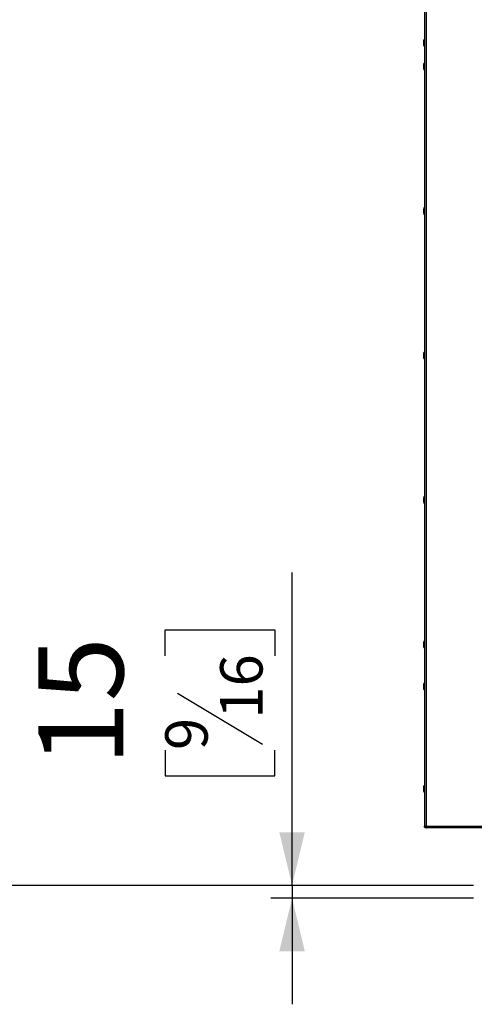
# Model space of a CAD drawing. Units: millimetres. Extents: x 1 to 209, y 1 to 296.
# Drawn here: x 71 to 93, y 102 to 148 of the extents above; entities that cross this region are included whole.
import ezdxf

# ---------------------------------------------------------------- set-up
doc = ezdxf.new("R2010")
doc.units = ezdxf.units.MM
doc.layers.add('ZWART', color=7, linetype='Continuous')
doc.styles.add('SLDTEXTSTYLE0', font='TXT', dxfattribs={"width": 0.75})
doc.dimstyles.new('SLDDIMSTYLE0', dxfattribs={"dimtxt": 4, "dimasz": 2.5, "dimexe": 0, "dimexo": 0.0625, "dimgap": 1, "dimtad": 1, "dimdec": 1, "dimlfac": 25, "dimrnd": 1e-09, "dimzin": 12, "dimdsep": 46, "dimtxsty": 'SLDTEXTSTYLE0', "dimsah": 1, "dimcen": 0.09, "dimadec": 0, "dimazin": 3, "dimtfac": 1, "dimtdec": 1, "dimtmove": 0, "dimatfit": 0, "dimfxl": 0, "dimfrac": 2, "dimtolj": 1, "dimtzin": 12, "dimarcsym": 0})
doc.dimstyles.new('SLDDIMSTYLE3', dxfattribs={"dimtxt": 4, "dimasz": 2.5, "dimexe": 0, "dimexo": 0.0625, "dimgap": 1, "dimtad": 1, "dimdec": 0, "dimlfac": 25, "dimrnd": 1e-09, "dimzin": 12, "dimdsep": 46, "dimtxsty": 'SLDTEXTSTYLE0', "dimsah": 1, "dimcen": 0.09, "dimadec": 0, "dimazin": 3, "dimtfac": 2, "dimtdec": 0, "dimtofl": 0, "dimtmove": 0, "dimatfit": 3, "dimfxl": 0, "dimfrac": 2, "dimtolj": 1, "dimtzin": 12, "dimarcsym": 0})

# ---------------------------------------------------------------- blocks, each defined once
blk = doc.blocks.new('_D')
at = {"layer": 'ZWART'}
for p, q in [((84.167, 107.666), (84.167, 122.385)), ((78.182, 118.469), (78.182, 119.688)), ((78.182, 119.688), (83.354, 119.688)), ((83.354, 119.688), (83.354, 118.469)), ((78.768, 116.714), (82.768, 114.314)), ((78.182, 114.036), (78.182, 112.817)), ((83.354, 112.817), (83.354, 114.036)), ((78.182, 112.817), (83.354, 112.817)), ((92.723, 107.666), (83.167, 107.666)), ((84.167, 107.666), (84.167, 107.066)), ((92.723, 107.066), (83.167, 107.066)), ((84.167, 107.066), (84.167, 102.066))]:
    blk.add_line(p, q, dxfattribs=at)
for points in [[(84.167, 107.666), (84.767, 110.166), (83.567, 110.166)], [(84.167, 107.066), (83.567, 104.566), (84.767, 104.566)]]:
    blk.add_solid(points, dxfattribs=at)
at = {"layer": 'ZWART', "attachment_point": 1, "rotation": 90, "style": 'SLDTEXTSTYLE0'}
for s, insert, char_height in [('15', (72.213, 113.297), 4), ('16', (80.776, 115.514), 2), ('9', (78.19, 114.036), 2)]:
    blk.add_mtext(s, dxfattribs=dict(at, insert=insert, char_height=char_height))
blk = doc.blocks.new('_D_4')
at = {"layer": 'ZWART'}
for p, q in [((106.233, 181.166), (67.363, 181.166)), ((68.363, 181.166), (68.363, 107.666)), ((61.2, 149.589), (61.2, 150.807)), ((61.2, 150.807), (67.55, 150.807)), ((67.55, 150.807), (67.55, 149.589)), ((62.686, 147.833), (66.686, 145.433)), ((61.2, 139.244), (61.2, 138.025)), ((67.55, 138.025), (67.55, 139.244)), ((61.2, 138.025), (67.55, 138.025)), ((92.723, 107.666), (67.363, 107.666))]:
    blk.add_line(p, q, dxfattribs=at)
for points in [[(68.363, 181.166), (67.763, 178.666), (68.963, 178.666)], [(68.363, 107.666), (68.963, 110.166), (67.763, 110.166)]]:
    blk.add_solid(points, dxfattribs=at)
at = {"layer": 'ZWART', "attachment_point": 1, "rotation": 90, "style": 'SLDTEXTSTYLE0'}
for s, insert, char_height in [('1838', (55.231, 138.505), 4), ('16', (64.694, 146.633), 2), ('5', (62.108, 145.155), 2), ('72', (62.394, 139.244), 4)]:
    blk.add_mtext(s, dxfattribs=dict(at, insert=insert, char_height=char_height))

msp = doc.modelspace()

# ---------------------------------------------------------------- linework, layer by layer
at = {"color": 7, "linetype": 'Continuous', "lineweight": 25}
for p, q in [((90.40251, 179.02417), (90.40251, 110.44639)), ((90.48251, 179.01724), (90.48251, 110.44639)), ((90.36251, 147.40547), (90.36251, 147.2579)), ((90.38273, 147.47271), (90.36455, 147.41811)), ((90.36455, 147.41811), (90.36455, 147.24696)), ((90.38273, 147.47271), (90.38273, 147.19968)), ((90.40251, 147.48639), (90.4017, 147.48639)), ((90.4017, 147.48639), (90.4017, 147.18783)), ((90.36251, 147.2579), (90.36251, 147.2473)), ((90.36455, 147.24696), (90.36455, 147.23467)), ((90.36455, 147.23467), (90.38273, 147.18007)), ((90.38273, 147.19968), (90.38273, 147.18007)), ((90.4017, 147.18783), (90.4017, 147.16639)), ((90.4017, 147.16639), (90.40251, 147.16639)), ((90.36251, 146.28547), (90.36251, 146.1273)), ((90.38273, 146.35271), (90.36455, 146.29811)), ((90.36455, 146.29811), (90.36455, 146.11467)), ((90.36455, 146.11467), (90.38273, 146.06007)), ((90.38273, 146.35271), (90.38273, 146.06007)), ((90.40251, 146.36639), (90.4017, 146.36639)), ((90.4017, 146.36639), (90.4017, 146.04639)), ((90.4017, 146.04639), (90.40251, 146.04639)), ((90.38273, 139.55271), (90.36455, 139.49811)), ((90.38273, 139.55271), (90.38273, 139.26007)), ((90.40251, 139.56639), (90.4017, 139.56639)), ((90.4017, 139.56639), (90.4017, 139.24639)), ((90.36251, 139.48547), (90.36251, 139.3273)), ((90.36455, 139.49811), (90.36455, 139.31467)), ((90.36455, 139.31467), (90.38273, 139.26007)), ((90.4017, 139.24639), (90.40251, 139.24639)), ((90.36251, 132.68547), (90.36251, 132.5273)), ((90.38273, 132.75271), (90.36455, 132.69811)), ((90.36455, 132.69811), (90.36455, 132.51467)), ((90.38273, 132.75271), (90.38273, 132.46007)), ((90.40251, 132.76639), (90.4017, 132.76639)), ((90.4017, 132.76639), (90.4017, 132.44639)), ((90.36455, 132.51467), (90.38273, 132.46007)), ((90.4017, 132.44639), (90.40251, 132.44639)), ((90.36251, 125.88547), (90.36251, 125.7273)), ((90.38273, 125.95271), (90.36455, 125.89811)), ((90.36455, 125.89811), (90.36455, 125.71467)), ((90.36455, 125.71467), (90.38273, 125.66007)), ((90.38273, 125.95271), (90.38273, 125.66007)), ((90.40251, 125.96639), (90.4017, 125.96639)), ((90.4017, 125.96639), (90.4017, 125.64639)), ((90.4017, 125.64639), (90.40251, 125.64639)), ((90.38273, 119.15271), (90.36455, 119.09811)), ((90.38273, 119.15271), (90.38273, 118.86007)), ((90.40251, 119.16639), (90.4017, 119.16639)), ((90.4017, 119.16639), (90.4017, 118.84639)), ((90.36251, 119.08547), (90.36251, 118.9273)), ((90.36455, 119.09811), (90.36455, 118.91467)), ((90.36455, 118.91467), (90.38273, 118.86007)), ((90.4017, 118.84639), (90.40251, 118.84639)), ((90.36251, 117.10543), (90.36251, 116.98681)), ((90.36251, 116.98681), (90.36251, 116.94726)), ((90.38273, 117.17267), (90.36455, 117.11807)), ((90.36455, 117.11807), (90.36455, 116.98049)), ((90.36455, 116.98049), (90.36455, 116.93463)), ((90.36455, 116.93463), (90.38273, 116.88003)), ((90.38273, 117.17267), (90.38273, 116.95319)), ((90.38273, 116.95319), (90.38273, 116.88003)), ((90.40251, 117.18635), (90.4017, 117.18635)), ((90.4017, 117.18635), (90.4017, 116.94635)), ((90.4017, 116.94635), (90.4017, 116.86635)), ((90.4017, 116.86635), (90.40251, 116.86635)), ((90.36251, 112.28547), (90.36251, 112.1273)), ((90.38273, 112.35271), (90.36455, 112.29811)), ((90.36455, 112.29811), (90.36455, 112.11467)), ((90.38273, 112.35271), (90.38273, 112.06007)), ((90.40251, 112.36639), (90.4017, 112.36639)), ((90.4017, 112.36639), (90.4017, 112.04639)), ((90.36455, 112.11467), (90.38273, 112.06007)), ((90.4017, 112.04639), (90.40251, 112.04639)), ((90.40251, 110.44639), (90.48251, 110.44639)), ((90.48251, 110.44639), (93.62251, 110.44639)), ((90.48251, 110.36639), (90.48251, 110.40639)), ((90.49209, 110.40639), (90.48251, 110.40639)), ((90.51079, 110.36639), (90.48251, 110.36639)), ((93.62251, 110.36639), (90.51079, 110.36639))]:
    msp.add_line(p, q, dxfattribs=at)
for centre, radius, start, end in [((90.40251, 147.40547), 0.04, 161.589491, 180), ((90.4017, 147.46639), 0.02, 90, 161.589491), ((90.40251, 147.2473), 0.04, 180, 198.410509), ((90.4017, 147.18639), 0.02, 198.410509, 270), ((90.40251, 146.28547), 0.04, 161.589491, 180), ((90.40251, 146.1273), 0.04, 180, 198.410509), ((90.4017, 146.34639), 0.02, 90, 161.589491), ((90.4017, 146.06639), 0.02, 198.410509, 270), ((90.4017, 139.54639), 0.02, 90, 161.589491), ((90.40251, 139.48547), 0.04, 161.589491, 180), ((90.40251, 139.3273), 0.04, 180, 198.410509), ((90.4017, 139.26639), 0.02, 198.410509, 270), ((90.40251, 132.68547), 0.04, 161.589491, 180), ((90.4017, 132.74639), 0.02, 90, 161.589491), ((90.40251, 132.5273), 0.04, 180, 198.410509), ((90.4017, 132.46639), 0.02, 198.410509, 270), ((90.40251, 125.88547), 0.04, 161.589491, 180), ((90.40251, 125.7273), 0.04, 180, 198.410509), ((90.4017, 125.94639), 0.02, 90, 161.589491), ((90.4017, 125.66639), 0.02, 198.410509, 270), ((90.4017, 119.14639), 0.02, 90, 161.589491), ((90.40251, 119.08547), 0.04, 161.589491, 180), ((90.40251, 118.9273), 0.04, 180, 198.410509), ((90.4017, 118.86639), 0.02, 198.410509, 270), ((90.40251, 117.10543), 0.04, 161.589491, 180), ((90.40251, 116.94726), 0.04, 180, 198.410509), ((90.4017, 117.16635), 0.02, 90, 161.589491), ((90.4017, 116.88635), 0.02, 198.410509, 270), ((90.40251, 112.28547), 0.04, 161.589491, 180), ((90.4017, 112.34639), 0.02, 90, 161.589491), ((90.40251, 112.1273), 0.04, 180, 198.410509), ((90.4017, 112.06639), 0.02, 198.410509, 270)]:
    msp.add_arc(centre, radius, start, end, dxfattribs=at)
for points, knots in [([(90.48251, 110.36639), (90.47329, 110.36732), (90.45485, 110.36918), (90.43043, 110.38365), (90.41231, 110.40486), (90.40359, 110.42722), (90.40279, 110.4414), (90.40251, 110.44639)], [0, 0, 0, 0, 0.22007828, 0.44017448, 0.66027074, 0.88036685, 1, 1, 1, 1]), ([(90.48251, 110.40639), (90.47757, 110.40692), (90.4677, 110.40799), (90.45488, 110.41626), (90.44586, 110.4282), (90.44271, 110.43909), (90.44254, 110.44519), (90.44251, 110.44639)], [0, 0, 0, 0, 0.23572274, 0.47144546, 0.70707258, 0.94269963, 1, 1, 1, 1]), ([(90.48251, 110.44639), (90.48458, 110.43717), (90.48873, 110.41873), (90.49496, 110.39431), (90.50119, 110.37619), (90.50648, 110.36747), (90.50967, 110.36667), (90.51079, 110.36639)], [0, 0, 0, 0, 0.22007828, 0.44017448, 0.66027074, 0.88036685, 1, 1, 1, 1])]:
    msp.add_open_spline(points, degree=3, knots=knots, dxfattribs=at)

# ---------------------------------------------------------------- dimensions: what is measured, and where the dimension line sits
at = {"layer": 'ZWART'}
for base, p1, p2, dimstyle, picture, middle in [((68.3625065045, 107.6663892526), (107.2325065045, 181.1663892526), (93.7225065045, 107.6663892526), 'SLDDIMSTYLE3', '_D_4', (68.3625065045, 144.4163892526)), ((84.16694, 107.06639), (93.72251, 107.66639), (93.72251, 107.06639), 'SLDDIMSTYLE0', '_D', (84.16694, 116.25263))]:
    dim = msp.add_linear_dim(base=base, p1=p1, p2=p2, angle=90, dimstyle=dimstyle, dxfattribs=at)
    dim.commit()
    dim.dimension.update_dxf_attribs({"geometry": picture, "text_midpoint": middle, "dimtype": 160})

doc.saveas('drawing.dxf')
